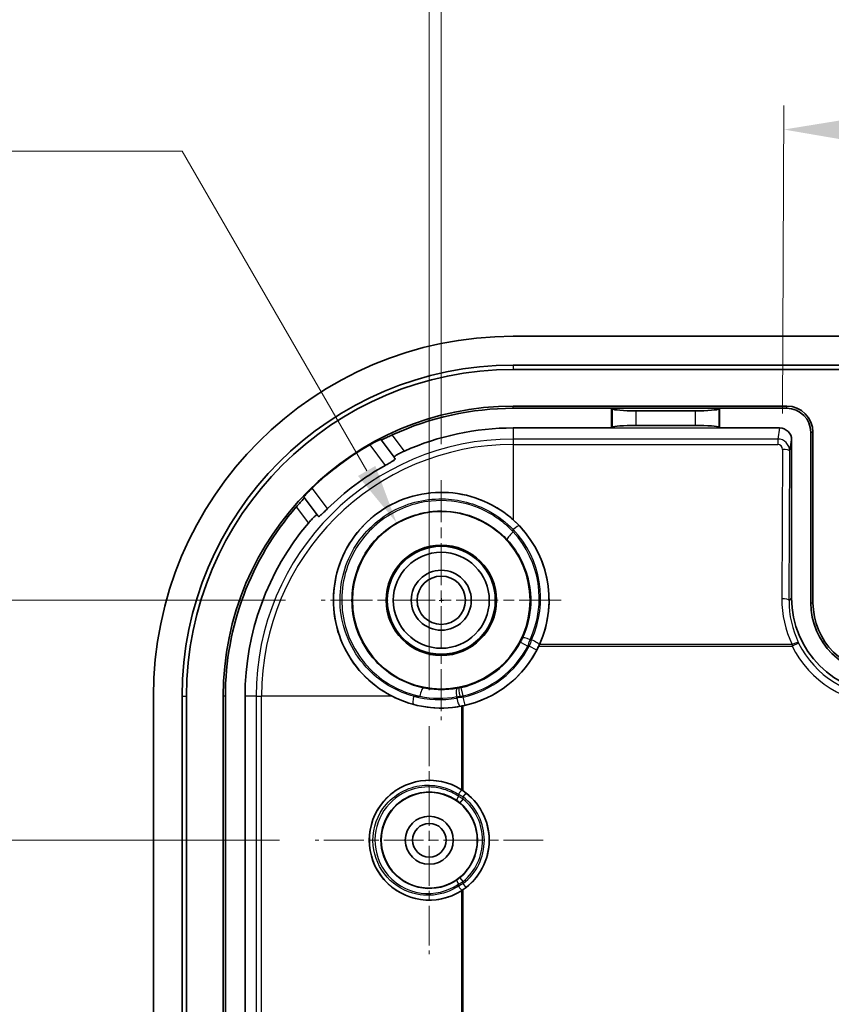
# Model space of a CAD drawing. Units: millimetres. Extents: x 14 to 2348, y 8 to 429.
# Drawn here: x 1405 to 1439, y 311 to 352 of the extents above; entities that cross this region are included whole.
import ezdxf

# ---------------------------------------------------------------- set-up
doc = ezdxf.new("R2010")
doc.units = ezdxf.units.MM
doc.linetypes.add('CHAIN', pattern=[0.3543, 0.2362, -0.0295, 0.0591, -0.0295])
doc.layers.get('Defpoints').update_dxf_attribs({"lineweight": 25})
for name, color, linetype, lineweight in [('Center Mark (ISO)', 131, 'Continuous', 18), ('Dimension (ISO)', 7, 'Continuous', 18), ('Visible (ISO)', 7, 'Continuous', 35), ('Visible Narrow (ISO)', 7, 'Continuous', 25)]:
    doc.layers.add(name, color=color, linetype=linetype, lineweight=lineweight)
doc.styles.add('Note Text (TK)', font='txt')
doc.dimstyles.new('Default - Method 1b (TK)', dxfattribs={"dimtxt": 2.5, "dimasz": 2.5, "dimexe": 1, "dimexo": 1.5, "dimgap": 1, "dimtad": 1, "dimtoh": 1, "dimrnd": 1e-08, "dimdsep": 46, "dimtxsty": 'Note Text (TK)', "dimcen": 0.09, "dimdle": 5, "dimclrd": 100, "dimclre": 100, "dimclrt": 7, "dimadec": 1, "dimazin": 1, "dimtfac": 1, "dimtmove": 0, "dimatfit": 3, "dimfxl": 1, "dimtolj": 1, "dimlwd": -1, "dimlwe": -1, "dimarcsym": 0})

# ---------------------------------------------------------------- blocks, each defined once
blk = doc.blocks.new('*D53')
at = {"layer": 'Defpoints', "color": 0}
for p in [(1473.393, 356.805), (1422.393, 332.537), (1473.393, 332.537)]:
    blk.add_point(p, dxfattribs=at)
at = {"layer": 'Dimension (ISO)', "color": 100}
for p, q in [((1422.393, 334.037), (1422.393, 357.805)), ((1473.393, 334.037), (1473.393, 357.805)), ((1424.893, 356.805), (1470.893, 356.805))]:
    blk.add_line(p, q, dxfattribs=at)
for points in [[(1424.893, 357.222), (1424.893, 356.388), (1422.393, 356.805)], [(1470.893, 357.222), (1470.893, 356.388), (1473.393, 356.805)]]:
    blk.add_solid(points, dxfattribs=at)
at = {"layer": 'Dimension (ISO)', "color": 7, "insert": (1446.508, 359.055), "char_height": 2.5, "attachment_point": 4, "style": 'Note Text (TK)'}
blk.add_mtext('\\A1;51', dxfattribs=at)
blk = doc.blocks.new('*D54')
at = {"layer": 'Defpoints', "color": 0}
for p in [(1473.893, 368.427), (1421.893, 322.287), (1473.893, 322.287)]:
    blk.add_point(p, dxfattribs=at)
at = {"layer": 'Dimension (ISO)', "color": 100}
for p, q in [((1421.893, 323.787), (1421.893, 369.427)), ((1473.893, 323.787), (1473.893, 369.427)), ((1424.393, 368.427), (1471.393, 368.427))]:
    blk.add_line(p, q, dxfattribs=at)
for points in [[(1424.393, 368.844), (1424.393, 368.01), (1421.893, 368.427)], [(1471.393, 368.844), (1471.393, 368.01), (1473.893, 368.427)]]:
    blk.add_solid(points, dxfattribs=at)
at = {"layer": 'Dimension (ISO)', "color": 7, "insert": (1446.259, 370.677), "char_height": 2.5, "attachment_point": 4, "style": 'Note Text (TK)'}
blk.add_mtext('\\A1;52', dxfattribs=at)
blk = doc.blocks.new('*D56')
at = {"layer": 'Defpoints', "color": 0}
for p in [(1417.143, 317.537), (1398.612, 259.537), (1417.143, 259.537)]:
    blk.add_point(p, dxfattribs=at)
at = {"layer": 'Dimension (ISO)', "color": 100}
for p, q in [((1415.643, 317.537), (1397.612, 317.537)), ((1398.612, 315.037), (1398.612, 262.037)), ((1415.643, 259.537), (1397.612, 259.537))]:
    blk.add_line(p, q, dxfattribs=at)
for points in [[(1398.196, 315.037), (1399.029, 315.037), (1398.612, 317.537)], [(1398.196, 262.037), (1399.029, 262.037), (1398.612, 259.537)]]:
    blk.add_solid(points, dxfattribs=at)
at = {"layer": 'Dimension (ISO)', "color": 7, "insert": (1396.362, 286.896), "char_height": 2.5, "attachment_point": 4, "rotation": 90, "style": 'Note Text (TK)'}
blk.add_mtext('\\A1;58', dxfattribs=at)
blk = doc.blocks.new('*D57')
at = {"layer": 'Defpoints', "color": 0}
for p in [(1417.393, 327.537), (1388.495, 249.537), (1417.636, 249.537)]:
    blk.add_point(p, dxfattribs=at)
at = {"layer": 'Dimension (ISO)', "color": 100}
for p, q in [((1415.893, 327.537), (1387.495, 327.537)), ((1388.495, 325.037), (1388.495, 252.037)), ((1416.136, 249.537), (1387.495, 249.537))]:
    blk.add_line(p, q, dxfattribs=at)
for points in [[(1388.079, 325.037), (1388.912, 325.037), (1388.495, 327.537)], [(1388.079, 252.037), (1388.912, 252.037), (1388.495, 249.537)]]:
    blk.add_solid(points, dxfattribs=at)
at = {"layer": 'Dimension (ISO)', "color": 7, "insert": (1386.245, 286.924), "char_height": 2.5, "attachment_point": 4, "rotation": 90, "style": 'Note Text (TK)'}
blk.add_mtext('\\A1;78', dxfattribs=at)
blk = doc.blocks.new('*D66')
at = {"layer": 'Defpoints', "color": 0}
for p in [(1420.533, 330.761), (1424.26, 324.305)]:
    blk.add_point(p, dxfattribs=at)
at = {"layer": 'Dimension (ISO)', "color": 100}
for p, q in [((1389.706, 346.251), (1411.59, 346.251)), ((1411.59, 346.251), (1419.283, 332.926)), ((1422.307, 327.533), (1422.487, 327.533)), ((1422.397, 327.443), (1422.397, 327.623))]:
    blk.add_line(p, q, dxfattribs=at)
blk.add_solid([(1419.644, 333.134), (1418.922, 332.718), (1420.533, 330.761)], dxfattribs=at)
at = {"layer": 'Dimension (ISO)', "color": 7, "insert": (1389.706, 348.799), "char_height": 2.5, "attachment_point": 4, "style": 'Note Text (TK)'}
blk.add_mtext('\\A1;(4-∅7.5)', dxfattribs=at)
blk = doc.blocks.new('*D67')
at = {"layer": 'Defpoints', "color": 0}
for p in [(1459.233, 347.054), (1436.612, 333.826), (1459.174, 333.752)]:
    blk.add_point(p, dxfattribs=at)
at = {"layer": 'Dimension (ISO)', "color": 100}
for p, q in [((1436.618, 335.326), (1436.675, 348.154)), ((1459.18, 335.252), (1459.237, 348.054)), ((1439.171, 347.143), (1456.733, 347.065))]:
    blk.add_line(p, q, dxfattribs=at)
for points in [[(1439.173, 347.559), (1439.169, 346.726), (1436.671, 347.154)], [(1456.734, 347.482), (1456.731, 346.648), (1459.233, 347.054)]]:
    blk.add_solid(points, dxfattribs=at)
at = {"layer": 'Dimension (ISO)', "color": 7, "insert": (1446.328, 349.361), "char_height": 2.5, "attachment_point": 4, "rotation": 359.7457, "style": 'Note Text (TK)'}
blk.add_mtext('\\A1;23', dxfattribs=at)

msp = doc.modelspace()

# ---------------------------------------------------------------- linework, layer by layer
at = {"layer": 'Center Mark (ISO)', "linetype": 'CHAIN', "ltscale": 7.408052}
for p, q in [((1422.3926, 332.5368), (1422.3926, 322.5366)), ((1427.3927, 327.5367), (1417.3925, 327.5367))]:
    msp.add_line(p, q, dxfattribs=at)
at = {"layer": 'Center Mark (ISO)', "linetype": 'CHAIN', "ltscale": 7.037547}
for p, q in [((1421.8926, 322.2867), (1421.8926, 312.7867)), ((1426.6426, 317.5367), (1417.1426, 317.5367))]:
    msp.add_line(p, q, dxfattribs=at)
at = {"layer": 'Visible (ISO)'}
for p, q in [((1425.3926, 338.5367), (1470.3926, 338.5367)), ((1425.3926, 337.3367), (1470.3926, 337.3367)), ((1439.4108, 337.1549), (1425.3926, 337.1549)), ((1436.7926, 335.6275), (1425.3926, 335.6275)), ((1429.4926, 335.5367), (1425.3926, 335.5367)), ((1433.9926, 335.5367), (1429.4926, 335.5367)), ((1429.4926, 335.5367), (1429.5177, 335.5116)), ((1429.4926, 334.7177), (1429.4926, 335.5367)), ((1430.5139, 335.4317), (1432.9713, 335.4317)), ((1433.9926, 335.5367), (1433.9675, 335.5116)), ((1436.7926, 335.5367), (1433.9926, 335.5367)), ((1433.9926, 335.5367), (1433.9926, 334.7177)), ((1425.3926, 334.7177), (1429.4926, 334.7177)), ((1429.4926, 334.7177), (1429.5177, 334.7429)), ((1432.9713, 334.8227), (1430.5139, 334.8227)), ((1433.9926, 334.7177), (1433.9675, 334.7429)), ((1433.9926, 334.7177), (1436.4934, 334.7177)), ((1437.7926, 327.4367), (1437.7926, 334.5367)), ((1437.8834, 327.4367), (1437.8834, 334.5367)), ((1419.8657, 334.2392), (1419.8827, 334.2166)), ((1419.8827, 334.2166), (1420.4227, 333.4966)), ((1436.9926, 334.2161), (1436.9926, 327.6361)), ((1416.6827, 331.8166), (1416.6657, 331.8392)), ((1417.2227, 331.0966), (1416.6827, 331.8166)), ((1410.3926, 253.5367), (1410.3926, 323.5367)), ((1411.5926, 253.5367), (1411.5926, 323.5367)), ((1411.7744, 323.5367), (1411.7744, 253.5367)), ((1413.3018, 323.5367), (1413.3018, 253.5367)), ((1413.3926, 323.5367), (1413.3926, 306.0367)), ((1414.2116, 306.0367), (1414.2116, 323.5367))]:
    msp.add_line(p, q, dxfattribs=at)
for centre, radius in [((1422.3926, 327.5367), 3.7), ((1422.3926, 327.5367), 2.3), ((1422.3926, 327.5367), 2.25), ((1422.3926, 327.5367), 2), ((1422.3926, 327.5367), 1.2501), ((1422.3926, 327.5367), 1.0065), ((1421.8926, 317.5367), 2), ((1421.8926, 317.5367), 1), ((1421.8926, 317.5367), 0.7)]:
    msp.add_circle(centre, radius, dxfattribs=at)
for centre, radius, start, end in [((1425.3926, 323.5367), 15, 90, 180), ((1425.3926, 323.5367), 13.8, 90, 180), ((1425.3926, 323.5367), 13.6182, 90, 180), ((1425.3926, 323.5367), 12.0908, 90, 180), ((1425.3926, 323.5367), 12, 90, 114.8452), ((1436.7926, 334.5367), 1.0908, 0, 90), ((1436.7926, 334.5367), 1, 0, 90), ((1425.3926, 323.5367), 11.181, 90, 113.94976), ((1425.3926, 323.5367), 12.0629, 119.72676, 134.01304), ((1425.3926, 323.5367), 11.001, 119.03317, 134.70663), ((1425.3926, 323.5367), 12, 138.8946, 180), ((1425.3926, 323.5367), 11.181, 139.79003, 180), ((1440.7926, 327.4367), 3, 180, 270), ((1440.7926, 327.4367), 2.9092, 180, 270), ((1422.3926, 327.5367), 4.4895, 281.73264, 334.7806), ((1421.8926, 317.5367), 2.4958, 304.47996, 55.52004)]:
    msp.add_arc(centre, radius, start, end, dxfattribs=at)
for centre, major_axis, ratio, start_param, end_param in [((1430.5139, 335.5192), (-1, 0), 0.0874887, 0.0872665, 1.5707963), ((1432.9713, 335.5192), (-1, 0), 0.0874887, 1.5707963, 3.0543262), ((1430.5139, 334.7352), (1, 0), 0.0874887, 1.5707963, 3.0543262), ((1432.9713, 334.7352), (1, 0), 0.0874887, 0.0872665, 1.5707963), ((1436.4925, 334.2152), (0.0864, 0.4951), 0.9948871, 4.886069, 6.4551287), ((1422.3926, 327.5427), (0, 4.492), 0.9999991, 4.2891414, 5.5518693), ((1440.9932, 327.6373), (-2.8293, -2.8293), 0.9996955, 5.4979394, 7.0684312), ((1422.3866, 327.5367), (4.4907, 0), 0.9999991, 4.240542, 4.9016799), ((1421.8893, 317.5367), (2.4976, 0), 0.9999991, 1.0034009, 5.2797844)]:
    msp.add_ellipse(centre, major_axis=major_axis, ratio=ratio, start_param=start_param, end_param=end_param, dxfattribs=at)
for points, knots in [([(1420.3506, 334.426), (1420.3495, 334.4255), (1420.3483, 334.425), (1420.2891, 334.3975), (1420.227, 334.3687), (1420.1129, 334.3155), (1420.0608, 334.2913), (1419.9791, 334.2539), (1419.9437, 334.2381), (1419.8964, 334.2186), (1419.884, 334.2148), (1419.8827, 334.2166)], [0.075742383, 0.075742383, 0.075742383, 0.075742383, 0.07611327, 0.07611327, 0.095346711, 0.095346711, 0.114580153, 0.114580153, 0.133410681, 0.133410681, 0.151950743, 0.151950743, 0.151950743, 0.151950743]), ([(1419.8657, 334.2392), (1419.8644, 334.241), (1419.8519, 334.2372), (1419.8042, 334.2172), (1419.7687, 334.2008), (1419.688, 334.1614), (1419.6372, 334.1356), (1419.5273, 334.0772), (1419.4681, 334.0446), (1419.4123, 334.0128), (1419.4117, 334.0124), (1419.4111, 334.0121)], [0.000289793, 0.000289793, 0.000289793, 0.000289793, 0.01894291, 0.01894291, 0.03788582, 0.03788582, 0.05691455, 0.05691455, 0.075943279, 0.075943279, 0.076162246, 0.076162246, 0.076162246, 0.076162246]), ([(1420.4227, 333.4966), (1420.4225, 333.4968), (1420.4223, 333.4971), (1420.4222, 333.4974), (1420.4194, 333.503), (1420.4278, 333.5147), (1420.4692, 333.5488), (1420.502, 333.5712), (1420.5805, 333.6188), (1420.6313, 333.6471), (1420.7407, 333.703), (1420.7986, 333.7305), (1420.8538, 333.7551)], [0.305247514, 0.305247514, 0.305247514, 0.305247514, 0.306147482, 0.306147482, 0.306147482, 0.325081972, 0.325081972, 0.344016461, 0.344016461, 0.363166892, 0.363166892, 0.381169552, 0.381169552, 0.381169552, 0.381169552]), ([(1420.0536, 333.1553), (1420.1071, 333.185), (1420.1635, 333.217), (1420.2692, 333.2788), (1420.318, 333.3085), (1420.3939, 333.3573), (1420.426, 333.3798), (1420.4664, 333.4137), (1420.4747, 333.4252), (1420.4718, 333.431), (1420.4717, 333.4313), (1420.4715, 333.4315)], [0.076470007, 0.076470007, 0.076470007, 0.076470007, 0.094719764, 0.094719764, 0.113652933, 0.113652933, 0.13241712, 0.13241712, 0.151181306, 0.151181306, 0.1520879, 0.1520879, 0.1520879, 0.1520879]), ([(1417.0111, 332.2121), (1417.0105, 332.2116), (1417.01, 332.2111), (1416.9639, 332.1665), (1416.916, 332.1188), (1416.8291, 332.0295), (1416.7902, 331.9881), (1416.7297, 331.9216), (1416.7041, 331.8921), (1416.6716, 331.8519), (1416.6644, 331.841), (1416.6657, 331.8392)], [0.226503335, 0.226503335, 0.226503335, 0.226503335, 0.226722301, 0.226722301, 0.245751031, 0.245751031, 0.264779761, 0.264779761, 0.283722671, 0.283722671, 0.302375787, 0.302375787, 0.302375787, 0.302375787]), ([(1425.3926, 330.8861), (1425.357, 330.918), (1425.3212, 330.9491), (1424.9193, 331.2874), (1424.472, 331.5577), (1423.5087, 331.9245), (1422.9926, 332.021), (1422.0326, 332.0465), (1421.5159, 331.9792), (1420.5378, 331.6679), (1420.0765, 331.4237), (1419.3096, 330.8486), (1418.946, 330.474), (1418.3733, 329.6223), (1418.164, 329.1451), (1417.9197, 328.2163), (1417.8678, 327.6939), (1417.9502, 326.6664), (1418.0845, 326.1613), (1418.4716, 325.2846), (1418.7548, 324.846), (1419.4543, 324.0971), (1419.8706, 323.7868), (1420.3088, 323.5556), (1420.3271, 323.5461), (1420.3455, 323.5367)], [0.5741972, 0.5741972, 0.5741972, 0.5741972, 0.5885374, 0.5885374, 0.7339682, 0.7339682, 0.8793991, 0.8793991, 1.0231909, 1.0231909, 1.1669827, 1.1669827, 1.3107745, 1.3107745, 1.4545663, 1.4545663, 1.5999972, 1.5999972, 1.745428, 1.745428, 1.8914865, 1.8914865, 2.0375449, 2.0375449, 2.0438552, 2.0438552, 2.0438552, 2.0438552]), ([(1416.6827, 331.8166), (1416.684, 331.8148), (1416.6769, 331.804), (1416.645, 331.764), (1416.6199, 331.7345), (1416.5611, 331.6665), (1416.5232, 331.6233), (1416.4403, 331.5286), (1416.3952, 331.4771), (1416.3522, 331.4279), (1416.3514, 331.427), (1416.3506, 331.426)], [0.152919691, 0.152919691, 0.152919691, 0.152919691, 0.171459753, 0.171459753, 0.190290281, 0.190290281, 0.209523722, 0.209523722, 0.228757164, 0.228757164, 0.22912805, 0.22912805, 0.22912805, 0.22912805]), ([(1417.2715, 331.0315), (1417.2717, 331.0313), (1417.2719, 331.0311), (1417.2767, 331.0266), (1417.29, 331.0314), (1417.3339, 331.0607), (1417.3644, 331.0853), (1417.4325, 331.1444), (1417.4747, 331.183), (1417.5636, 331.2671), (1417.6102, 331.3123), (1417.6536, 331.3553)], [0.151480513, 0.151480513, 0.151480513, 0.151480513, 0.152387107, 0.152387107, 0.171151293, 0.171151293, 0.18991548, 0.18991548, 0.208848649, 0.208848649, 0.227098405, 0.227098405, 0.227098405, 0.227098405]), ([(1416.8538, 330.7551), (1416.8929, 330.8013), (1416.9355, 330.8491), (1417.0198, 330.9384), (1417.0612, 330.9793), (1417.1288, 331.0413), (1417.1595, 331.0666), (1417.2038, 331.0967), (1417.2175, 331.1015), (1417.2221, 331.0973), (1417.2223, 331.0971), (1417.2225, 331.0968), (1417.2227, 331.0966)], [0.231125412, 0.231125412, 0.231125412, 0.231125412, 0.249128071, 0.249128071, 0.268278503, 0.268278503, 0.287212992, 0.287212992, 0.306147482, 0.306147482, 0.306147482, 0.307047449, 0.307047449, 0.307047449, 0.307047449]), ([(1426.4542, 325.6238), (1426.4543, 325.624), (1426.4544, 325.6242), (1426.4657, 325.6481), (1426.4772, 325.6731), (1426.4883, 325.6977)], [0.0479199832, 0.0479199832, 0.0479199832, 0.0479199832, 0.0479939054, 0.0479939054, 0.0558537886, 0.0558537886, 0.0558537886, 0.0558537886]), ([(1423.2316, 323.1262), (1423.2562, 323.1309), (1423.2813, 323.1359), (1423.3053, 323.1409), (1423.3054, 323.1409), (1423.3055, 323.141)], [0.1296608754, 0.1296608754, 0.1296608754, 0.1296608754, 0.1369979162, 0.1369979162, 0.1370305216, 0.1370305216, 0.1370305216, 0.1370305216]), ([(1423.3055, 319.594), (1423.3052, 319.5942), (1423.3049, 319.5945), (1423.2813, 319.6107), (1423.2564, 319.6272), (1423.2316, 319.643)], [0.0514985706, 0.0514985706, 0.0514985706, 0.0514985706, 0.0516063053, 0.0516063053, 0.0601144957, 0.0601144957, 0.0601144957, 0.0601144957]), ([(1423.2316, 315.4304), (1423.2564, 315.4462), (1423.2813, 315.4627), (1423.3049, 315.4789), (1423.3052, 315.4791), (1423.3055, 315.4793)], [0.1413965288, 0.1413965288, 0.1413965288, 0.1413965288, 0.1499047192, 0.1499047192, 0.1500124539, 0.1500124539, 0.1500124539, 0.1500124539])]:
    msp.add_open_spline(points, degree=3, knots=knots, dxfattribs=at)
for points, weights in [([(1420.4227, 333.4966), (1420.4472, 333.464), (1420.4715, 333.4315)], [1.00001360377, 1.00002037682, 1.00001370557]), ([(1417.2715, 331.0315), (1417.2472, 331.064), (1417.2227, 331.0966)], [1.00001370622, 1.00002037778, 1.00001360441])]:
    msp.add_rational_spline(points, weights, degree=2, dxfattribs=at)
at = {"layer": 'Visible Narrow (ISO)'}
for p, q in [((1425.3926, 337.3367), (1425.3926, 337.1549)), ((1425.3926, 335.5367), (1425.3926, 335.6275)), ((1429.5177, 335.5116), (1429.5177, 334.7429)), ((1430.5139, 334.8227), (1430.5139, 335.4317)), ((1432.9713, 335.4317), (1432.9713, 334.8227)), ((1433.9675, 334.7429), (1433.9675, 335.5116)), ((1436.7926, 335.5367), (1436.7926, 335.6275)), ((1420.8538, 333.7551), (1420.3506, 334.426)), ((1425.3926, 334.7177), (1425.3926, 334.2566)), ((1429.4926, 334.7177), (1433.9926, 334.7177)), ((1436.4934, 334.7177), (1436.4129, 334.2566)), ((1437.7926, 334.5367), (1437.8834, 334.5367)), ((1419.4111, 334.0121), (1420.0536, 333.1553)), ((1425.3926, 334.2566), (1425.3926, 334.032)), ((1436.4129, 334.2566), (1425.3926, 334.2566)), ((1425.3926, 334.032), (1425.3926, 330.8861)), ((1425.3926, 334.032), (1436.4129, 334.032)), ((1436.4129, 334.2566), (1436.4129, 334.032)), ((1436.9116, 333.7522), (1436.9926, 334.2161)), ((1436.6117, 333.8262), (1436.5841, 327.6014)), ((1436.884, 327.5275), (1436.9116, 333.7522)), ((1417.6536, 331.3553), (1417.0111, 332.2121)), ((1416.3506, 331.426), (1416.8538, 330.7551)), ((1425.3926, 330.3832), (1425.3926, 330.4808)), ((1436.9926, 327.6361), (1436.884, 327.5275)), ((1437.7926, 327.4367), (1437.8834, 327.4367)), ((1426.0914, 325.8948), (1426.1517, 325.8948)), ((1425.6903, 325.7877), (1425.9995, 325.6238)), ((1426.061, 325.6238), (1425.9995, 325.6238)), ((1426.3713, 325.4619), (1426.061, 325.6238)), ((1426.4542, 325.6238), (1437.0158, 325.6238)), ((1437.0158, 325.6977), (1426.4883, 325.6977)), ((1437.285, 325.756), (1437.0158, 325.6238)), ((1437.0158, 325.6977), (1437.0158, 325.6238)), ((1423.3056, 323.5574), (1423.2274, 323.8985)), ((1411.5926, 323.5367), (1411.7744, 323.5367)), ((1413.3926, 323.5367), (1413.3018, 323.5367)), ((1414.6727, 323.5367), (1414.2116, 323.5367)), ((1414.6727, 323.5367), (1414.8973, 323.5367)), ((1414.6727, 323.5367), (1414.6727, 253.5367)), ((1420.3455, 323.5367), (1414.8973, 323.5367)), ((1414.8973, 253.5367), (1414.8973, 323.5367)), ((1421.2401, 323.5367), (1421.4995, 323.5367)), ((1423.0345, 323.464), (1423.0345, 323.5195)), ((1423.1657, 323.5367), (1423.3055, 323.5367)), ((1423.3055, 323.5367), (1423.3055, 323.5015)), ((1423.3828, 323.1601), (1423.3055, 323.5015)), ((1423.2316, 323.1262), (1423.2316, 319.643)), ((1423.3055, 319.594), (1423.3055, 323.141)), ((1423.1084, 319.4507), (1423.1084, 319.3639)), ((1423.1784, 319.0979), (1423.3055, 319.2523)), ((1423.3055, 319.3442), (1423.4287, 319.5018)), ((1423.3055, 319.2523), (1423.3055, 319.3442)), ((1423.3055, 315.8211), (1423.1784, 315.9755)), ((1423.1084, 315.7095), (1423.1084, 315.6227)), ((1423.3055, 315.7292), (1423.3055, 315.8211)), ((1423.4287, 315.5716), (1423.3055, 315.7292)), ((1423.2316, 315.4304), (1423.2316, 261.643)), ((1423.3055, 261.594), (1423.3055, 315.4793))]:
    msp.add_line(p, q, dxfattribs=at)
for centre, radius, start, end in [((1425.3926, 323.5367), 10.72, 90, 180), ((1425.3926, 323.5367), 10.4954, 90, 180), ((1422.3926, 327.5367), 3.7327, 282.9224, 332.06041), ((1422.3926, 327.5367), 4.1372, 282.74803, 332.45952), ((1422.3926, 327.5367), 4.0827, 282.9224, 332.06041), ((1422.3926, 327.5367), 4.4872, 282.74803, 332.45952), ((1425.3926, 323.5367), 2.0871, 179.43255, 180), ((1421.8926, 317.5367), 2.2942, 308.01426, 51.98574), ((1421.8926, 317.5367), 2.2225, 309.47423, 50.52577), ((1421.8926, 317.5367), 2.4942, 308.01426, 51.98574), ((1421.8926, 317.5367), 2.0225, 309.47423, 50.52577)]:
    msp.add_arc(centre, radius, start, end, dxfattribs=at)
for centre, major_axis, ratio, start_param, end_param in [((1436.4117, 333.7519), (0.0395, 0.5032), 0.9904416, 4.7906713, 6.3597311), ((1436.4117, 333.8258), (0.021, 0.2052), 0.9692795, 4.812852, 6.3819118), ((1436.6117, 333.7522), (0.3, -0.0013), 0.2463965, 0.0180086, 1.5718898), ((1425.3926, 330.2969), (-0.2573, -0.2372), 0.1837425, 4.5445914, 6.2778586), ((1425.3926, 330.3946), (0.2536, 0.2412), 0.1811982, 0.0053241, 1.4001876), ((1422.3926, 327.6284), (0, 4.1396), 0.9999991, 4.2802729, 5.4725732), ((1422.3926, 327.6175), (0, 4.0803), 0.9999991, 4.2765226, 5.4571677), ((1440.8847, 327.6027), (-1.7253, -3.9652), 0.9935128, 5.1207146, 5.5771213), ((1436.5841, 327.5275), (0.3, -0.0013), 0.2463965, 0.0180086, 1.5718898), ((1440.8847, 327.5288), (-1.61, -3.6883), 0.9930127, 5.1217414, 5.5781481), ((1426.0914, 325.8086), (-0.3173, 0.1478), 0.2245802, 4.816606, 6.2778121), ((1426.1517, 325.8086), (0.3178, -0.1466), 0.2249511, 0.0053737, 1.6741704), ((1437.0158, 325.6238), (0.27, 0.1308), 0.2230395, 0.0239612, 1.4631651), ((1440.8763, 327.5203), (-3.0415, -3.0415), 0.9996955, 5.9543461, 7.0684312), ((1440.8763, 327.5203), (-2.8294, -2.8294), 0.9996498, 5.9543461, 7.0684312), ((1421.5858, 323.5367), (0.0697, 0.343), 0.241761, 0.0053961, 1.6198518), ((1423.1207, 323.5195), (-0.062, 0.3445), 0.2427369, 0.0053974, 1.5271555), ((1423.2102, 323.5367), (-0.0699, 0.343), 0.1246168, 0.0052771, 1.5454163), ((1421.3263, 323.5367), (-0.0897, -0.3383), 0.238643, 4.7755901, 6.2777935), ((1422.3009, 327.5367), (-4.1383, 0), 0.9999991, 1.311574, 1.7490187), ((1422.3118, 327.5367), (4.0816, 0), 0.9999991, 4.5120413, 4.8903861), ((1423.1207, 323.464), (0.062, -0.3445), 0.2427276, 4.6686934, 6.2777879), ((1423.1577, 319.3639), (-0.1137, -0.1646), 0.2047536, 4.8528881, 6.277836), ((1423.1577, 319.4507), (0.1105, 0.1667), 0.2073349, 0.0053523, 1.707311), ((1423.1577, 315.7095), (-0.1137, 0.1646), 0.2047536, 0.0053493, 1.4302972), ((1423.1577, 315.6227), (0.1105, -0.1667), 0.2073349, 4.5758743, 6.277833)]:
    msp.add_ellipse(centre, major_axis=major_axis, ratio=ratio, start_param=start_param, end_param=end_param, dxfattribs=at)
for points, knots in [([(1425.646, 330.636), (1425.3334, 330.9647), (1424.9698, 331.2466), (1423.933, 331.8221), (1423.2045, 332.0189), (1421.6443, 332.0463), (1420.8132, 331.8273), (1419.353, 330.9621), (1418.7391, 330.2972), (1417.9533, 328.6963), (1417.8112, 327.751), (1418.1058, 325.8475), (1418.6128, 324.9078), (1419.8879, 323.7387), (1420.5403, 323.3831), (1421.2362, 323.1985)], [-1.5446477, -1.5446477, -1.5446477, -1.5446477, -1.4170561, -1.4170561, -1.2129095, -1.2129095, -0.9836147, -0.9836147, -0.7433272, -0.7433272, -0.4892439, -0.4892439, -0.2050905, -0.2050905, 0, 0, 0, 0]), ([(1421.2401, 323.5367), (1420.5984, 323.7105), (1419.9971, 324.0433), (1418.8234, 325.1339), (1418.3581, 326.0084), (1418.0933, 327.7781), (1418.2285, 328.6565), (1418.9632, 330.1445), (1419.5351, 330.7627), (1420.8938, 331.5688), (1421.6667, 331.774), (1423.1181, 331.7532), (1423.7959, 331.5732), (1424.7617, 331.0437), (1425.1008, 330.784), (1425.3926, 330.4808)], [0, 0, 0, 0, 0.2050905, 0.2050905, 0.4892439, 0.4892439, 0.7433272, 0.7433272, 0.9836147, 0.9836147, 1.2129095, 1.2129095, 1.4170561, 1.4170561, 1.5446477, 1.5446477, 1.5446477, 1.5446477]), ([(1425.3926, 330.3832), (1425.2102, 330.5785), (1425.0083, 330.7565), (1424.4419, 331.1647), (1424.0525, 331.3617), (1423.1057, 331.6658), (1422.5329, 331.7274), (1421.238, 331.5989), (1420.5245, 331.3259), (1419.3128, 330.4358), (1418.8261, 329.8075), (1418.2289, 328.3232), (1418.1616, 327.4543), (1418.5521, 325.7305), (1419.0811, 324.8992), (1420.3029, 323.9358), (1420.8873, 323.6638), (1421.4995, 323.5367)], [2.6030204, 2.6030204, 2.6030204, 2.6030204, 2.6841179, 2.6841179, 2.8138738, 2.8138738, 2.9825566, 2.9825566, 3.2018442, 3.2018442, 3.4293615, 3.4293615, 3.678911, 3.678911, 3.9618774, 3.9618774, 4.155043, 4.155043, 4.155043, 4.155043]), ([(1421.655, 323.8798), (1421.0952, 323.9935), (1420.5609, 324.2381), (1419.4425, 325.1081), (1418.9571, 325.8608), (1418.5944, 327.4233), (1418.6523, 328.2115), (1419.1896, 329.5577), (1419.6297, 330.1274), (1420.7269, 330.9333), (1421.3735, 331.1797), (1422.547, 331.2928), (1423.0659, 331.2352), (1423.9234, 330.9554), (1424.2758, 330.7748), (1424.7879, 330.4013), (1424.9704, 330.2385), (1425.1351, 330.06)], [-4.155043, -4.155043, -4.155043, -4.155043, -3.9618774, -3.9618774, -3.678911, -3.678911, -3.4293615, -3.4293615, -3.2018442, -3.2018442, -2.9825566, -2.9825566, -2.8138738, -2.8138738, -2.6841179, -2.6841179, -2.6030204, -2.6030204, -2.6030204, -2.6030204]), ([(1426.4697, 325.6624), (1426.6817, 326.1221), (1426.8151, 326.6179), (1426.9056, 327.5799), (1426.8777, 328.0446), (1426.7801, 328.4942), (1426.6826, 328.9437), (1426.5154, 329.3782), (1426.1082, 330.0876), (1425.8927, 330.3766), (1425.646, 330.636)], [-2.0029124, -2.0029124, -2.0029124, -2.0029124, -1.664658, -1.664658, -1.3572387, -1.3572387, -1.3572387, -1.0498195, -1.0498195, -0.8106121, -0.8106121, -0.8106121, -0.8106121]), ([(1425.1351, 330.06), (1425.3887, 329.7849), (1425.6006, 329.4714), (1426.0184, 328.593), (1426.1427, 327.9898), (1426.1018, 326.8967), (1425.9834, 326.4057), (1425.7743, 325.9567)], [0.8260176, 0.8260176, 0.8260176, 0.8260176, 1.1269272, 1.1269272, 1.6083827, 1.6083827, 2.0066627, 2.0066627, 2.0066627, 2.0066627]), ([(1425.7743, 325.9567), (1425.7613, 325.9287), (1425.7477, 325.9005), (1425.7196, 325.844), (1425.7051, 325.8158), (1425.6903, 325.7877)], [0, 0, 0, 0, 0.010408788, 0.010408788, 0.020817575, 0.020817575, 0.020817575, 0.020817575]), ([(1425.9995, 325.6238), (1426.0157, 325.6687), (1426.0316, 325.714), (1426.0623, 325.8046), (1426.0772, 325.8498), (1426.0914, 325.8948)], [-0.020817575, -0.020817575, -0.020817575, -0.020817575, -0.010408788, -0.010408788, 0, 0, 0, 0]), ([(1426.1517, 325.8948), (1426.1376, 325.8499), (1426.1229, 325.8046), (1426.0926, 325.7141), (1426.077, 325.6688), (1426.061, 325.6238)], [-0.020762732, -0.020762732, -0.020762732, -0.020762732, -0.010381366, -0.010381366, 0, 0, 0, 0]), ([(1426.3713, 325.4619), (1426.3887, 325.4952), (1426.4056, 325.5287), (1426.4385, 325.5957), (1426.4544, 325.6292), (1426.4697, 325.6624)], [0, 0, 0, 0, 0.010381366, 0.010381366, 0.020762732, 0.020762732, 0.020762732, 0.020762732]), ([(1423.0583, 323.8639), (1422.8267, 323.8223), (1422.5912, 323.8026), (1422.1206, 323.8079), (1421.8856, 323.8329), (1421.655, 323.8798)], [1.39279924, 1.39279924, 1.39279924, 1.39279924, 1.58197162, 1.58197162, 1.771144, 1.771144, 1.771144, 1.771144]), ([(1423.2274, 323.8985), (1423.2128, 323.8952), (1423.1983, 323.8919), (1423.1692, 323.8856), (1423.1546, 323.8825), (1423.1401, 323.8796)], [0, 0, 0, 0, 0.0048960777, 0.0048960777, 0.0097921554, 0.0097921554, 0.0097921554, 0.0097921554]), ([(1423.3055, 323.5015), (1423.2601, 323.4945), (1423.2146, 323.4878), (1423.124, 323.4753), (1423.0789, 323.4694), (1423.0345, 323.464)], [-0.019047382, -0.019047382, -0.019047382, -0.019047382, -0.009523691, -0.009523691, 0, 0, 0, 0]), ([(1423.1657, 323.5367), (1423.189, 323.54), (1423.2123, 323.5434), (1423.259, 323.5503), (1423.2823, 323.5538), (1423.3056, 323.5574)], [-0.0097921554, -0.0097921554, -0.0097921554, -0.0097921554, -0.0048960777, -0.0048960777, 0, 0, 0, 0]), ([(1421.2362, 323.1985), (1421.6059, 323.1004), (1421.9882, 323.0499), (1422.6427, 323.0475), (1422.9147, 323.0713), (1423.1823, 323.1194)], [1.31157398, 1.31157398, 1.31157398, 1.31157398, 1.56725421, 1.56725421, 1.74901873, 1.74901873, 1.74901873, 1.74901873]), ([(1423.1823, 323.1194), (1423.2152, 323.1254), (1423.2485, 323.1317), (1423.3155, 323.1453), (1423.3492, 323.1525), (1423.3828, 323.1601)], [0, 0, 0, 0, 0.009523691, 0.009523691, 0.019047382, 0.019047382, 0.019047382, 0.019047382]), ([(1423.268, 319.6176), (1422.7538, 319.9582), (1422.1093, 320.0985), (1420.8402, 319.8978), (1420.2292, 319.5163), (1419.5077, 318.4874), (1419.3484, 317.8827), (1419.4564, 316.766), (1419.683, 316.254), (1420.3937, 315.4709), (1420.8717, 315.198), (1421.7809, 315.0106), (1422.196, 315.0269), (1422.8261, 315.2093), (1423.0577, 315.3165), (1423.268, 315.4558)], [-2.1559418, -2.1559418, -2.1559418, -2.1559418, -1.4140349, -1.4140349, -0.6115946, -0.6115946, 0.0964173, 0.0964173, 0.7369544, 0.7369544, 1.3676155, 1.3676155, 1.8527394, 1.8527394, 2.1559418, 2.1559418, 2.1559418, 2.1559418]), ([(1423.1084, 315.6227), (1422.915, 315.4945), (1422.702, 315.3959), (1422.1225, 315.228), (1421.7406, 315.213), (1420.9042, 315.3853), (1420.4644, 315.6363), (1419.8106, 316.3567), (1419.6021, 316.8277), (1419.5028, 317.855), (1419.6493, 318.4114), (1420.3131, 319.3578), (1420.8752, 319.7087), (1422.0427, 319.8932), (1422.6355, 319.7641), (1423.1084, 319.4507)], [-2.1559418, -2.1559418, -2.1559418, -2.1559418, -1.8527394, -1.8527394, -1.3676155, -1.3676155, -0.7369544, -0.7369544, -0.0964173, -0.0964173, 0.6115946, 0.6115946, 1.4140349, 1.4140349, 2.1559418, 2.1559418, 2.1559418, 2.1559418]), ([(1423.1084, 319.3639), (1422.9236, 319.4916), (1422.7192, 319.591), (1422.1614, 319.7641), (1421.7921, 319.7857), (1420.9794, 319.634), (1420.5492, 319.3989), (1419.8959, 318.7046), (1419.6841, 318.2386), (1419.5843, 317.2279), (1419.7286, 316.6838), (1420.3863, 315.7565), (1420.949, 315.4164), (1422.0923, 315.263), (1422.6594, 315.3994), (1423.1084, 315.7095)], [-2.175279, -2.175279, -2.175279, -2.175279, -1.8718055, -1.8718055, -1.3862479, -1.3862479, -0.7550231, -0.7550231, -0.0984188, -0.0984188, 0.6169239, 0.6169239, 1.4374134, 1.4374134, 2.175279, 2.175279, 2.175279, 2.175279]), ([(1423.0439, 315.8739), (1422.6352, 315.5917), (1422.1192, 315.4678), (1421.0788, 315.6075), (1420.5669, 315.917), (1419.9685, 316.7608), (1419.8373, 317.2558), (1419.928, 318.1753), (1420.1208, 318.5993), (1420.7151, 319.231), (1421.1066, 319.445), (1421.846, 319.5831), (1422.1821, 319.5636), (1422.6897, 319.4061), (1422.8756, 319.3156), (1423.0439, 319.1995)], [-2.175279, -2.175279, -2.175279, -2.175279, -1.4374134, -1.4374134, -0.6169239, -0.6169239, 0.0984188, 0.0984188, 0.7550231, 0.7550231, 1.3862479, 1.3862479, 1.8718055, 1.8718055, 2.175279, 2.175279, 2.175279, 2.175279]), ([(1423.1084, 319.4507), (1423.1417, 319.4342), (1423.1749, 319.417), (1423.2408, 319.3814), (1423.2734, 319.3631), (1423.3055, 319.3442)], [0, 0, 0, 0, 0.009176139, 0.009176139, 0.018352278, 0.018352278, 0.018352278, 0.018352278]), ([(1423.3055, 319.2523), (1423.2735, 319.272), (1423.241, 319.2913), (1423.1751, 319.3286), (1423.1418, 319.3466), (1423.1084, 319.3639)], [0, 0, 0, 0, 0.009327831, 0.009327831, 0.018655662, 0.018655662, 0.018655662, 0.018655662]), ([(1423.4287, 319.5018), (1423.4025, 319.5223), (1423.3759, 319.5422), (1423.3222, 319.5809), (1423.2951, 319.5996), (1423.268, 319.6176)], [-0.018352278, -0.018352278, -0.018352278, -0.018352278, -0.009176139, -0.009176139, 0, 0, 0, 0]), ([(1423.0439, 319.1995), (1423.0666, 319.1837), (1423.0894, 319.1673), (1423.1343, 319.1334), (1423.1566, 319.1159), (1423.1784, 319.0979)], [-0.018655662, -0.018655662, -0.018655662, -0.018655662, -0.009327831, -0.009327831, 0, 0, 0, 0]), ([(1423.1784, 315.9755), (1423.1566, 315.9575), (1423.1343, 315.94), (1423.0894, 315.906), (1423.0666, 315.8896), (1423.0439, 315.8739)], [-0.018655664, -0.018655664, -0.018655664, -0.018655664, -0.009327832, -0.009327832, 0, 0, 0, 0]), ([(1423.1084, 315.7095), (1423.1418, 315.7268), (1423.1751, 315.7448), (1423.241, 315.7821), (1423.2735, 315.8013), (1423.3055, 315.8211)], [0, 0, 0, 0, 0.009327832, 0.009327832, 0.018655664, 0.018655664, 0.018655664, 0.018655664]), ([(1423.3055, 315.7292), (1423.2734, 315.7103), (1423.2408, 315.692), (1423.1749, 315.6564), (1423.1417, 315.6392), (1423.1084, 315.6227)], [0, 0, 0, 0, 0.009176139, 0.009176139, 0.018352277, 0.018352277, 0.018352277, 0.018352277]), ([(1423.268, 315.4558), (1423.2951, 315.4738), (1423.3222, 315.4925), (1423.3759, 315.5311), (1423.4025, 315.5511), (1423.4287, 315.5716)], [-0.018352277, -0.018352277, -0.018352277, -0.018352277, -0.009176139, -0.009176139, 0, 0, 0, 0])]:
    msp.add_open_spline(points, degree=3, knots=knots, dxfattribs=at)
for points in [[(1423.1401, 323.8796), (1423.1126, 323.874), (1423.0853, 323.8688), (1423.0583, 323.8639)], [(1423.0345, 323.5195), (1423.0778, 323.5248), (1423.1216, 323.5306), (1423.1657, 323.5367)]]:
    msp.add_open_spline(points, degree=3, dxfattribs=at)

# ---------------------------------------------------------------- dimensions: what is measured, and where the dimension line sits
at = {"layer": 'Dimension (ISO)', "color": 100}
for base, p1, p2, angle, override, picture, middle in [((1473.8926, 368.4271), (1421.8926, 322.2867), (1473.8926, 322.2867), 180, {"dimtoh": 0, "dimdec": 2, "dimtp": 0, "dimtm": 0, "dimtdec": 2, "dimtofl": 0, "dimatfit": 1}, '*D54', (1447.8926, 368.4271)), ((1473.3926, 356.8049), (1422.3926, 332.5368), (1473.3926, 332.5368), 180, {"dimtoh": 0, "dimdec": 2, "dimtp": 0, "dimtm": 0, "dimtdec": 2, "dimtofl": 0, "dimatfit": 1}, '*D53', (1447.8926, 356.8049)), ((1459.2326, 347.0538), (1436.6117, 333.8262), (1459.1735, 333.7522), 179.74574, {"dimtoh": 0, "dimdec": 0, "dimtp": 0, "dimtm": 0, "dimtdec": 2, "dimtofl": 0, "dimatfit": 1}, '*D67', (1447.9517, 347.1038)), ((1388.4954, 249.5367), (1417.3925, 327.5367), (1417.6361, 249.5367), 90, {"dimtoh": 0, "dimdec": 2, "dimtp": 0, "dimtm": 0, "dimtdec": 2, "dimtofl": 0, "dimatfit": 1}, '*D57', (1388.4954, 288.5367)), ((1398.6123, 259.5367), (1417.1426, 317.5367), (1417.1426, 259.5367), 90, {"dimtoh": 0, "dimdec": 2, "dimtp": 0, "dimtm": 0, "dimtdec": 2, "dimtofl": 0, "dimatfit": 1}, '*D56', (1398.6123, 288.5367))]:
    dim = msp.add_linear_dim(base=base, p1=p1, p2=p2, angle=angle, dimstyle='Default - Method 1b (TK)', override=override, dxfattribs=at)
    dim.commit()
    dim.dimension.update_dxf_attribs({"geometry": picture, "text_midpoint": middle, "dimtype": 160})
dim = msp.add_diameter_dim_2p(p1=(1424.2603, 324.3046), p2=(1420.5328, 330.7609), text='(4-<>)', dimstyle='Default - Method 1b (TK)', override={"dimtih": 1, "dimdec": 1, "dimlfac": 1, "dimtp": 0, "dimtm": 0, "dimtdec": 2, "dimtofl": 0}, dxfattribs=at)
dim.commit()
dim.dimension.update_dxf_attribs({"geometry": '*D66', "text_midpoint": (1395.5936, 346.251), "dimtype": 163})

doc.saveas('drawing.dxf')
